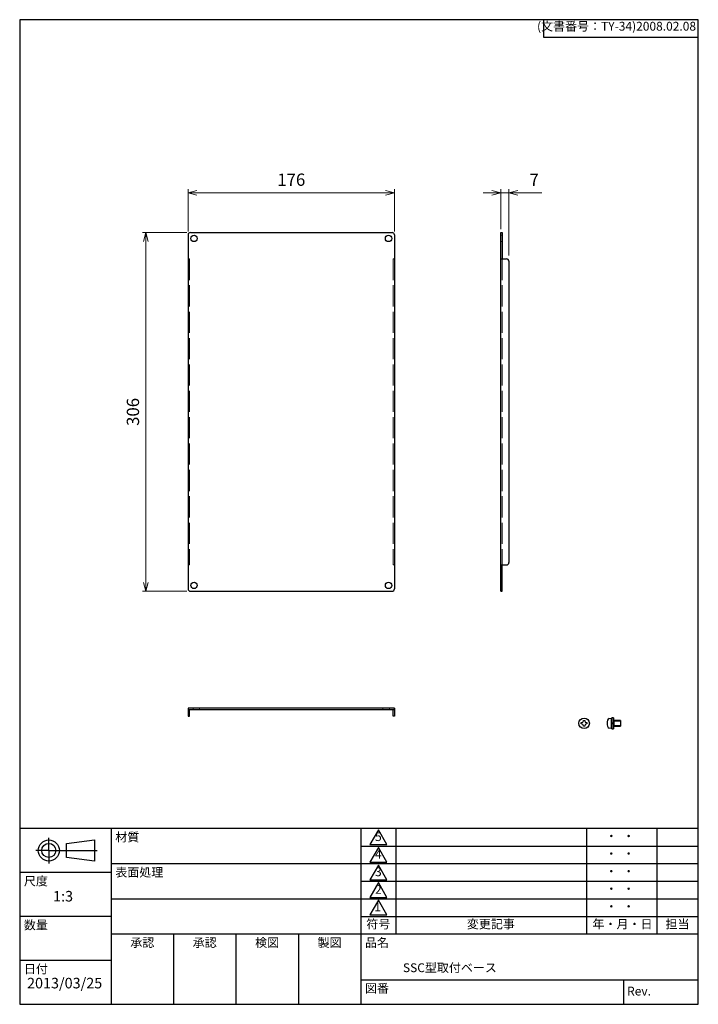
# Model space of a CAD drawing. Units: millimetres. Extents: x 0 to 579, y 0 to 840.
import ezdxf
from ezdxf.enums import TextEntityAlignment as Align

# ---------------------------------------------------------------- set-up
doc = ezdxf.new("R2010")
doc.units = ezdxf.units.MM
doc.header["$LTSCALE"] = 3
doc.linetypes.add('AM_ISO02W050', pattern=[7.5, 6, -1.5])
doc.linetypes.add('gen7a', pattern=[6.875, 4.75, -0.875, 0.375, -0.875])
doc.layers.add('7A', color=4, linetype='gen7a')
doc.layers.add('RAHM2', color=1, linetype='Continuous')
for name, color, linetype, lineweight in [('AM_5', 3, 'Continuous', 18), ('ｼｬｰｼ', 7, 'Continuous', 25), ('ｼｬｰｼ0', 7, 'AM_ISO02W050', 15), ('ﾋﾞｽ', 8, 'Continuous', 25)]:
    doc.layers.add(name, color=color, linetype=linetype, lineweight=lineweight)
doc.styles.get("Standard").update_dxf_attribs({"font": 'ISOCP.SHX', "bigfont": 'bigfont.shx'})
doc.dimstyles.new('AM_ISO$0', dxfattribs={"dimtxt": 3.5, "dimasz": 2.5, "dimexe": 1, "dimexo": 1, "dimgap": 1.5, "dimtad": 1, "dimdsep": 46, "dimtxsty": 'Standard', "dimblk": 'OPEN30', "dimcen": 0, "dimclrd": 256, "dimclre": 256, "dimclrt": 2, "dimadec": 0, "dimazin": 2, "dimtp": 0.1, "dimtm": 0.1, "dimtfac": 0.71, "dimtmove": 0, "dimatfit": 3, "dimldrblk": 'OPEN30', "dimfxl": 0, "dimlwd": -1, "dimlwe": -1, "dimarcsym": 0})

# ---------------------------------------------------------------- blocks, each defined once
blk = doc.blocks.new('TK-A4')
for p, q in [((149, 280), (149, 275)), ((149, 275), (193, 275))]:
    blk.add_line(p, q)
blk.add_lwpolyline([(0, 0), (193, 0), (193, 280), (0, 280)], close=True)
at = {"insert": (192.36, 276.11), "char_height": 2.5, "width": 43.0784, "attachment_point": 9}
blk.add_mtext('(文書番号：TY-34)2008.02.08', dxfattribs=at)
blk = doc.blocks.new('TK-TITLE')
for p, q in [((-193, 50), (-193, 0)), ((0, 50), (-193, 50)), ((-167, 50), (-167, 0)), ((-96, 50), (-96, 0)), ((0, 0), (0, 50)), ((-179.72, 45.75), (-171.72, 46.75)), ((-179.72, 41.75), (-179.72, 45.75)), ((-171.72, 46.75), (-171.72, 40.75)), ((-171.72, 40.75), (-179.72, 41.75)), ((-167, 40), (-96, 40)), ((-167, 37.5), (-193, 37.5)), ((-167, 30), (-96, 30)), ((-167, 25), (-193, 25)), ((-167, 20), (-96, 20)), ((-149.25, 20), (-149.25, 0)), ((-131.5, 20), (-131.5, 0)), ((-113.75, 20), (-113.75, 0)), ((-96, 20), (0, 20)), ((-167, 12.5), (-193, 12.5)), ((-96, 7), (0, 7)), ((-21.18, 0), (-21.18, 7)), ((-193, 0), (0, 0))]:
    blk.add_line(p, q)
for radius in [3, 2]:
    blk.add_circle((-184.72, 43.75), radius)
at = {"layer": '7A'}
for q in [(-184.72, 47.32), (-188.44, 43.75), (-170.94, 43.75), (-184.72, 40.04)]:
    blk.add_line((-184.72, 43.75), q, dxfattribs=at)
at = {"layer": 'RAHM2'}
for p, q in [((-91, 49.6), (-93.42, 45.4)), ((-88.58, 45.4), (-91, 49.6)), ((-86, 50), (-86, 20)), ((-31.82, 50), (-31.82, 20)), ((-11.82, 50), (-11.82, 20)), ((-96, 45), (0, 45)), ((-93.42, 45.4), (-88.58, 45.4)), ((-91, 44.6), (-93.42, 40.4)), ((-88.58, 40.4), (-91, 44.6)), ((-96, 40), (0, 40)), ((-93.42, 40.4), (-88.58, 40.4)), ((-91, 39.6), (-93.42, 35.4)), ((-88.58, 35.4), (-91, 39.6)), ((-96, 35), (0, 35)), ((-93.42, 35.4), (-88.58, 35.4)), ((-91, 34.6), (-93.42, 30.4)), ((-88.58, 30.4), (-91, 34.6)), ((-96, 30), (0, 30)), ((-93.42, 30.4), (-88.58, 30.4)), ((-91, 29.6), (-93.42, 25.4)), ((-88.58, 25.4), (-91, 29.6)), ((-93.42, 25.4), (-88.58, 25.4)), ((-96, 25), (0, 25))]:
    blk.add_line(p, q, dxfattribs=at)
for tag, p, height in [('GEN-TITLE-MAT1', (-148.96, 43.3), 3), ('GEN-TITLE-MAT2', (-148.96, 33.3), 3), ('GEN-TITLE-DES1', (-84.14, 12.83), 3.5), ('GEN-TITLE-DES2', (-84, 9.15), 2.5), ('GEN-TITLE-NR1', (-84, 2), 3), ('GEN-TITLE-NR2', (-8, 1.71), 2.5)]:
    blk.add_attdef(tag, p, '', height=height)
for tag, p in [('GEN-TITLE-SCA', (-177.82, 28.3)), ('GEN-TITLE-QTY', (-175.61, 15.8))]:
    blk.add_attdef(tag, text='', height=3).set_placement(p, align=Align.BOTTOM_RIGHT)
blk.add_attdef('GEN-TITLE-DAT', text='', height=3).set_placement((-180.22, 3.59), align=Align.BOTTOM_CENTER)
for s, p in [('5', (-91, 45.65)), ('4', (-91, 40.65)), ('3', (-91, 35.65)), ('2', (-91, 30.65)), ('1', (-91.19, 25.65))]:
    blk.add_text(s, height=2.5, dxfattribs=at).set_placement(p, align=Align.BOTTOM_CENTER)
at = {"layer": 'RAHM2', "char_height": 2.5}
for s, insert, width, attachment_point in [('材質', (-165.8, 48.8), 60, 1), ('・  ・   ', (-22.28, 47.5), 20, 5), ('・  ・   ', (-22.28, 42.5), 20, 5), ('尺度', (-191.8, 36.3), 20, 1), ('表面処理', (-165.8, 38.8), 60, 1), ('・  ・   ', (-22.28, 37.5), 20, 5), ('・  ・   ', (-22.28, 32.5), 20, 5), ('・  ・   ', (-22.28, 27.5), 20, 5), ('数量', (-191.8, 23.8), 20, 1), ('符号', (-91, 22.5), 10, 5), ('変更記事', (-59, 22.5), 45, 5), ('年・月・日', (-21.56, 22.5), 20, 5), ('担当', (-5.91, 22.5), 15, 5), ('承認', (-158.13, 18.8), 17, 2), ('承認', (-140.38, 18.8), 17, 2), ('検図', (-122.63, 18.8), 17, 2), ('製図', (-104.88, 18.8), 17, 2), ('品名', (-94.8, 18.8), 90, 1), ('日付', (-191.8, 11.3), 60, 1), ('図番', (-94.8, 5.8), 90, 1), ('Rev.', (-16.86, 3.43), 7.9365, 5)]:
    blk.add_mtext(s, dxfattribs=dict(at, insert=insert, width=width, attachment_point=attachment_point))
blk = doc.blocks.new('A$C70360279')
at = {"layer": 'ﾋﾞｽ'}
for p, q in [((-2.45, -0.56), (-2.45, 0.56)), ((-2.45, 0.56), (-2.12, 0.56)), ((-0.56, 2.45), (0.56, 2.45)), ((-0.56, 2.12), (-0.56, 2.45)), ((0.56, 2.45), (0.56, 2.12)), ((2.12, 0.56), (2.45, 0.56)), ((2.45, 0.56), (2.45, -0.56)), ((-2.12, -0.56), (-2.45, -0.56)), ((-0.56, -2.45), (-0.56, -2.12)), ((0.56, -2.45), (-0.56, -2.45)), ((0.56, -2.12), (0.56, -2.45)), ((2.45, -0.56), (2.12, -0.56))]:
    blk.add_line(p, q, dxfattribs=at)
blk.add_circle((0, 0), 4.5, dxfattribs=at)
for centre, start, end in [((-2.12, 2.12), 270, 0), ((2.12, 2.12), 180, 270), ((-2.12, -2.12), 0, 90), ((2.12, -2.12), 90, 180)]:
    blk.add_arc(centre, 1.56, start, end, dxfattribs=at)
blk = doc.blocks.new('A$C5EBE3931')
at = {"layer": 'ﾋﾞｽ'}
for p, q in [((-1.59, 4.07), (0, 4.5)), ((0, 4.5), (0, -4.5)), ((0, 2.5), (0.6, 2.38)), ((0.6, 2.5), (0, 2.5)), ((1.9, 4.6), (0.6, 4.6)), ((0.6, 4.6), (0.6, -0.21)), ((1.9, 0.26), (0.6, -0.21)), ((1.9, 4.6), (1.9, 0.26)), ((8, 2.5), (1.9, 2.5)), ((1.9, 2.12), (2.5, 2)), ((2.5, -2.5), (2.5, 2.5)), ((2.5, 2), (8, 2)), ((8, 2.5), (8, -2.5)), ((0, -4.5), (-1.59, -4.07)), ((0, -2.5), (0.6, -2.38)), ((0, -2.5), (0.6, -2.5)), ((1.9, -0.26), (0.6, -0.73)), ((0.6, -0.73), (0.6, -4.6)), ((0.6, -4.6), (1.9, -4.6)), ((1.9, -0.26), (1.9, -4.6)), ((1.9, -2.12), (2.5, -2)), ((1.9, -2.5), (8, -2.5)), ((2.5, -2), (8, -2))]:
    blk.add_line(p, q, dxfattribs=at)
for centre, radius, start, end in [((8.23, 0), 11.57, 167.32316, 192.67684), ((-1.05, 2.09), 2.06, 105, 167.32316), ((-1.05, -2.09), 2.06, 192.67684, 255)]:
    blk.add_arc(centre, radius, start, end, dxfattribs=at)
blk = doc.blocks.new('_Open30')
at = {"color": 0, "linetype": 'ByBlock', "lineweight": -2}
for p, q in [((-1, 0.27), (0, 0)), ((0, 0), (-1, -0.27)), ((0, 0), (-1, 0))]:
    blk.add_line(p, q, dxfattribs=at)
blk = doc.blocks.new('*D8')
at = {"layer": 'AM_5', "transparency": 16777216}
for p, q in [((142.72, 658.39), (104.72, 658.39)), ((107.72, 359.89), (107.72, 650.89)), ((142.72, 352.39), (104.72, 352.39))]:
    blk.add_line(p, q, dxfattribs=at)
at = {"layer": 'Defpoints', "color": 0, "transparency": 16777216}
for p in [(107.72, 658.39), (145.72, 658.39), (145.72, 352.39)]:
    blk.add_point(p, dxfattribs=at)
at = {"layer": 'AM_5', "transparency": 16777216, "xscale": 7.5, "yscale": 7.5, "zscale": 7.5}
for p, rotation in [((107.72, 658.39), 90), ((107.72, 352.39), 270)]:
    blk.add_blockref('_Open30', p, dxfattribs=dict(at, rotation=rotation))
at = {"layer": 'AM_5', "color": 2, "transparency": 16777216, "insert": (97.97, 505.39), "char_height": 10.5, "attachment_point": 5, "rotation": 90}
blk.add_mtext('306', dxfattribs=at)
blk = doc.blocks.new('*D9')
at = {"layer": 'AM_5', "transparency": 16777216}
for p, q in [((143.72, 659.39), (143.72, 695.39)), ((151.22, 692.39), (312.22, 692.39)), ((319.72, 659.39), (319.72, 695.39))]:
    blk.add_line(p, q, dxfattribs=at)
at = {"layer": 'Defpoints', "color": 0, "transparency": 16777216}
for p in [(319.72, 692.39), (143.72, 656.39), (319.72, 656.39)]:
    blk.add_point(p, dxfattribs=at)
at = {"layer": 'AM_5', "transparency": 16777216, "xscale": 7.5, "yscale": 7.5, "zscale": 7.5, "rotation": 180}
blk.add_blockref('_Open30', (143.72, 692.39), dxfattribs=at)
at = {"layer": 'AM_5', "transparency": 16777216, "xscale": 7.5, "yscale": 7.5, "zscale": 7.5}
blk.add_blockref('_Open30', (319.72, 692.39), dxfattribs=at)
at = {"layer": 'AM_5', "color": 2, "transparency": 16777216, "insert": (231.72, 702.14), "char_height": 10.5, "attachment_point": 5}
blk.add_mtext('176', dxfattribs=at)
blk = doc.blocks.new('*D10')
at = {"layer": 'AM_5', "transparency": 16777216}
for p, q in [((402.9, 692.39), (395.4, 692.39)), ((410.4, 661.39), (410.4, 695.39)), ((410.4, 692.39), (417.4, 692.39)), ((417.4, 638.89), (417.4, 695.39)), ((424.9, 692.39), (445.6, 692.39))]:
    blk.add_line(p, q, dxfattribs=at)
at = {"layer": 'Defpoints', "color": 0, "transparency": 16777216}
for p in [(417.4, 692.39), (410.4, 658.39), (417.4, 635.89)]:
    blk.add_point(p, dxfattribs=at)
at = {"layer": 'AM_5', "transparency": 16777216, "xscale": 7.5, "yscale": 7.5, "zscale": 7.5}
blk.add_blockref('_Open30', (410.4, 692.39), dxfattribs=at)
at = {"layer": 'AM_5', "transparency": 16777216, "xscale": 7.5, "yscale": 7.5, "zscale": 7.5, "rotation": 180}
blk.add_blockref('_Open30', (417.4, 692.39), dxfattribs=at)
at = {"layer": 'AM_5', "color": 2, "transparency": 16777216, "insert": (439, 702.14), "char_height": 10.5, "attachment_point": 5}
blk.add_mtext('7', dxfattribs=at)

msp = doc.modelspace()

# ---------------------------------------------------------------- linework, layer by layer
at = {"layer": 'ｼｬｰｼ'}
for p, q in [((143.725, 656.392), (143.725, 354.392)), ((145.725, 658.392), (317.725, 658.392)), ((319.725, 656.392), (319.725, 354.392)), ((410.404, 352.392), (410.404, 658.392)), ((410.404, 658.392), (411.604, 658.392)), ((411.604, 658.392), (411.604, 635.892)), ((410.404, 635.892), (415.404, 635.892)), ((417.404, 633.892), (417.404, 376.892)), ((410.404, 374.892), (415.404, 374.892)), ((411.604, 352.392), (411.604, 374.892)), ((145.725, 352.392), (317.725, 352.392)), ((410.404, 352.392), (411.604, 352.392)), ((319.725, 252.754), (143.725, 252.754)), ((143.725, 252.754), (143.725, 245.754)), ((319.725, 252.754), (319.725, 245.754)), ((143.725, 251.554), (319.725, 251.554)), ((143.725, 245.754), (144.925, 245.754)), ((144.925, 245.754), (144.925, 251.554)), ((318.525, 245.754), (318.525, 251.554)), ((319.725, 245.754), (318.525, 245.754))]:
    msp.add_line(p, q, dxfattribs=at)
for centre in [(148.725, 653.392), (314.725, 653.392), (148.725, 357.392), (314.725, 357.392)]:
    msp.add_circle(centre, 2.75, dxfattribs=at)
for centre, start, end in [((145.725, 656.392), 90, 180), ((317.725, 656.392), 0, 90), ((415.404, 633.892), 0, 90), ((415.404, 376.892), 270, 0), ((145.725, 354.392), 180, 270), ((317.725, 354.392), 270, 0)]:
    msp.add_arc(centre, 2, start, end, dxfattribs=at)
at = {"layer": 'ｼｬｰｼ0'}
for p, q in [((410.404, 656.142), (411.604, 656.142)), ((410.404, 650.642), (411.604, 650.642)), ((143.725, 635.892), (144.925, 635.892)), ((144.925, 635.892), (144.925, 374.892)), ((318.525, 635.892), (318.525, 374.892)), ((319.725, 635.892), (318.525, 635.892)), ((411.604, 635.892), (411.604, 374.892)), ((143.725, 374.892), (144.925, 374.892)), ((319.725, 374.892), (318.525, 374.892)), ((410.404, 360.142), (411.604, 360.142)), ((410.404, 354.642), (411.604, 354.642)), ((147.975, 252.754), (147.975, 251.554)), ((153.475, 252.754), (153.475, 251.554)), ((309.975, 252.754), (309.975, 251.554)), ((315.475, 252.754), (315.475, 251.554))]:
    msp.add_line(p, q, dxfattribs=at)
for centre, start, end in [((144.925, 251.554), 90, 180), ((318.525, 251.554), 0, 90)]:
    msp.add_arc(centre, 1.2, start, end, dxfattribs=at)

# ---------------------------------------------------------------- block references
at = {"lineweight": 0, "xscale": 3, "yscale": 3, "zscale": 3}
msp.add_blockref('TK-A4', (0, 0), dxfattribs=at)
for name, p in [('A$C70360279', (481.563, 239.745)), ('A$C5EBE3931', (504.615, 239.745))]:
    msp.add_blockref(name, p)
msp.add_blockref('TK-TITLE', (579, 0), dxfattribs=at).add_auto_attribs({'GEN-TITLE-DAT': '2013/03/25', 'GEN-TITLE-SCA': '1:3', 'GEN-TITLE-DES2': 'SSC型取付ベース'})

# ---------------------------------------------------------------- dimensions: what is measured, and where the dimension line sits
at = {"layer": 'AM_5'}
dim = msp.add_linear_dim(base=(319.725, 692.392), p1=(143.725, 656.392), p2=(319.725, 656.392), dimstyle='AM_ISO$0', override={"dimscale": 3}, dxfattribs=at)
dim.commit()
dim.dimension.update_dxf_attribs({"geometry": '*D9', "text_midpoint": (231.725, 702.142)})
for base, p1, p2, angle, picture, middle in [((417.404, 692.392), (410.404, 658.392), (417.404, 635.892), 0, '*D10', (439.004, 702.142)), ((107.725, 658.392), (145.725, 352.392), (145.725, 658.392), 90, '*D8', (97.975, 505.392))]:
    dim = msp.add_linear_dim(base=base, p1=p1, p2=p2, angle=angle, dimstyle='AM_ISO$0', override={"dimscale": 3}, dxfattribs=at)
    dim.commit()
    dim.dimension.update_dxf_attribs({"geometry": picture, "text_midpoint": middle})

doc.saveas('drawing.dxf')
